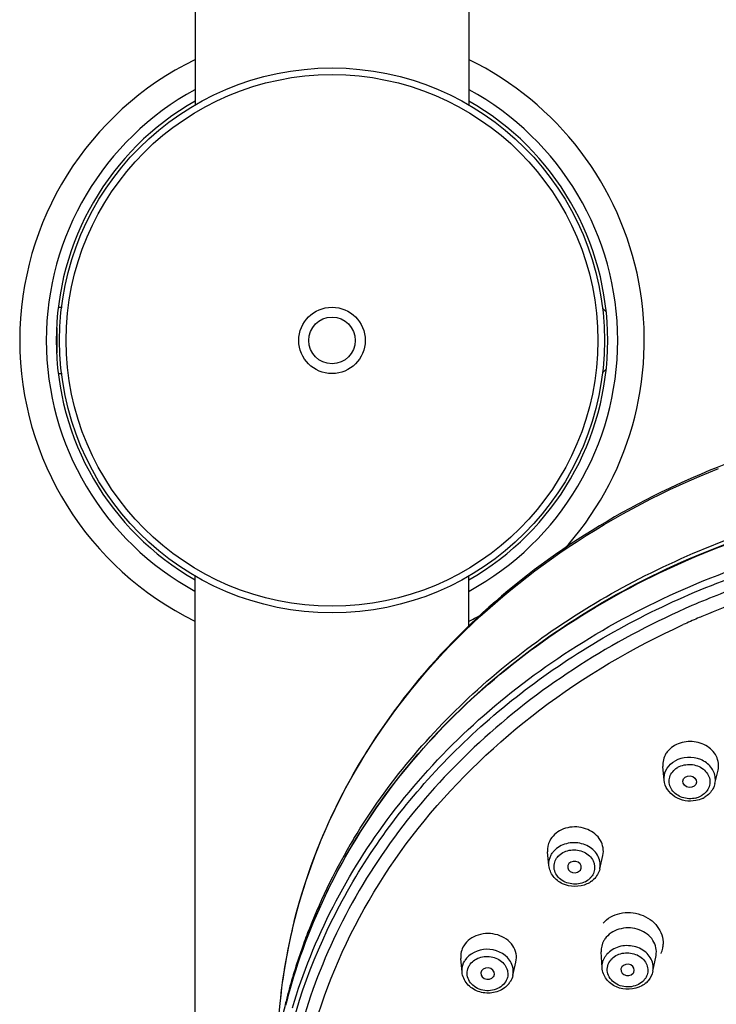
# Model space of a CAD drawing. Units: millimetres. Extents: x 0 to 420, y 0 to 297.
# Drawn here: x 107 to 115, y 201 to 212 of the extents above; entities that cross this region are included whole.
import ezdxf

# ---------------------------------------------------------------- set-up
doc = ezdxf.new("R2010")
doc.units = ezdxf.units.MM
doc.header["$LTSCALE"] = 23.1
doc.layers.get('0').update_dxf_attribs({"linetype": 'CONTINUOUS'})
doc.layers.add('DEF_LAYER_ASSEM_MEMBER', color=7, linetype='CONTINUOUS')

msp = doc.modelspace()

# ---------------------------------------------------------------- linework, layer by layer
at = {"color": 7, "linetype": 'Continuous'}
for p, q in [((109.1669, 229.6232), (109.1669, 211.1511)), ((112.2569, 229.6343), (112.2569, 211.1511)), ((107.6229, 208.8682), (107.665, 208.8682)), ((113.8056, 208.8172), (113.7653, 208.8575)), ((107.6077, 208.6348), (107.6077, 208.3516)), ((113.8056, 208.1692), (113.7653, 208.1289)), ((107.6229, 208.1182), (107.665, 208.1182)), ((114.4608, 203.5307), (114.446, 203.6864)), ((115.0337, 203.4924), (115.0691, 203.6448)), ((113.1608, 202.567), (113.146, 202.7228)), ((113.7338, 202.5287), (113.7692, 202.6812)), ((113.5071, 202.5065), (113.5153, 202.516)), ((113.7611, 201.4129), (113.7498, 201.5931)), ((112.1799, 201.3641), (112.1651, 201.5199)), ((112.7529, 201.3258), (112.7883, 201.4783)), ((114.3342, 201.3746), (114.3693, 201.5517)), ((112.1739, 201.4275), (112.1705, 201.4306)), ((114.1101, 201.351), (114.117, 201.3609)), ((112.5347, 201.3134), (112.5369, 201.3166)), ((110.1233, 201.013), (110.0334, 200.1069))]:
    msp.add_line(p, q, dxfattribs=at)
at = {"color": 9, "linetype": 'Continuous'}
for p, q in [((110.9547, 202.8645), (110.9587, 202.8711)), ((112.6823, 201.2772), (112.6791, 201.27))]:
    msp.add_line(p, q, dxfattribs=at)
at = {"color": 7, "linetype": 'Continuous'}
for radius in [3.075, 0.375, 0.2625]:
    msp.add_circle((110.7119, 208.4932), radius, dxfattribs=at)
at = {"color": 9, "linetype": 'Continuous'}
msp.add_circle((110.7119, 208.4932), 3, dxfattribs=at)
at = {"color": 7, "linetype": 'Continuous'}
for centre, radius, start, end in [((110.7119, 208.4932), 3.525, 116.02924, 243.97083), ((110.7119, 208.4932), 3.525, 317.49301, 63.97083), ((110.7119, 208.4932), 3.1125, 119.76863, 240.23144), ((110.7119, 208.4932), 3.1125, 299.76863, 60.23144), ((110.7119, 208.4932), 3.525, 296.02924, 298.3312), ((114.7673, 203.5869), 0.2908, 295.33893, 299.83419), ((114.7705, 203.5813), 0.2844, 299.85186, 302.27868), ((113.48, 202.6048), 0.2684, 307.1513, 312.2412), ((113.4859, 202.5981), 0.2595, 312.26277, 313.52647), ((114.1709, 201.6894), 0.28, 348.79685, 358.2084), ((114.1706, 201.6897), 0.2803, 335.8309, 348.75713), ((112.5138, 201.3876), 0.2479, 319.75757, 325.06869), ((112.5215, 201.3822), 0.2384, 325.08208, 328.369), ((114.0855, 201.437), 0.259, 312.0301, 317.2229), ((114.0923, 201.4305), 0.2495, 317.2421, 319.32228)]:
    msp.add_arc(centre, radius, start, end, dxfattribs=at)
at = {"color": 9, "linetype": 'Continuous'}
for centre, radius, start, end in [((110.7119, 208.4932), 3.225, 118.67367, 241.3264), ((110.7119, 208.4932), 3.225, 298.67367, 61.3264), ((118.5303, 196.8311), 9.4475, 109.23679, 113.42333), ((118.5296, 196.8357), 9.2871, 110.02909, 112.97608), ((118.4583, 197.0047), 9.1036, 113.43114, 114.54172), ((118.481, 196.9525), 9.1606, 112.98178, 113.43184), ((114.8322, 203.539), 0.2069, 346.98713, 4.68676), ((114.7551, 203.5763), 0.2548, 284.14885, 299.35394), ((116.7655, 199.364), 6.7837, 148.93429, 158.43288), ((113.5332, 202.5753), 0.2059, 346.93982, 0.61645), ((113.4658, 202.588), 0.2281, 296.57109, 312.93841), ((116.47, 200.3817), 6.3779, 165.87335, 174.31879), ((116.6231, 199.4223), 6.6299, 158.44924, 160.30796), ((116.529, 199.4552), 6.5302, 160.3016, 165.05791), ((114.1321, 201.4144), 0.206, 348.85229, 7.19904), ((116.4395, 199.4801), 6.4373, 165.06716, 166.32534), ((116.3934, 199.4913), 6.3899, 166.32448, 168.38088)]:
    msp.add_arc(centre, radius, start, end, dxfattribs=at)
at = {"color": 7, "linetype": 'Continuous'}
msp.add_ellipse((114.7484, 203.5137), major_axis=(0.0766, -0.0073), ratio=0.8419769, dxfattribs=at)
for centre, major_axis, ratio, start_param, end_param in [((113.4487, 202.5503), (0.0767, -0.0072), 0.8379656, -0.4467311, 5.6521469), ((114.0482, 201.3893), (0.0757, -0.0058), 0.8388504, -0.3693485, 5.7312429), ((112.4681, 201.3476), (0.0769, -0.0067), 0.8345394, -0.3963591, 5.82791)]:
    msp.add_ellipse(centre, major_axis=major_axis, ratio=ratio, start_param=start_param, end_param=end_param, dxfattribs=at)
for points, knots in [([(119.0638, 207.7769), (117.9685, 207.7988), (115.8007, 207.5098), (113.374, 206.3087), (111.8522, 204.9261), (110.9709, 203.7348), (110.3693, 202.4176), (110.1698, 201.4813), (110.1233, 201.013)], [0, 0, 0, 0, 0.2679382, 0.5249815, 0.6483581, 0.7680835, 0.8848932, 1, 1, 1, 1]), ([(110.1914, 200.9914), (110.4016, 201.8355), (111.1995, 203.4932), (113.2581, 205.4039), (115.9347, 206.6072), (117.9245, 206.8602), (118.9294, 206.8467)], [0, 0, 0, 0, 0.2313854, 0.4750411, 0.7326818, 1, 1, 1, 1]), ([(115.0691, 203.6448), (115.0809, 203.6954), (115.0645, 203.8135), (114.934, 203.9369), (114.755, 203.9817), (114.6307, 203.9516), (114.5784, 203.9216)], [0, 0, 0, 0, 0.226072, 0.471959, 0.737673, 1, 1, 1, 1]), ([(114.5132, 203.871), (114.5012, 203.8585), (114.4594, 203.8064), (114.4413, 203.7355), (114.446, 203.6864)], [0, 0, 0, 0, 0.2607776, 1, 1, 1, 1]), ([(114.8199, 203.3003), (114.7412, 203.2844), (114.5708, 203.3086), (114.4679, 203.4563), (114.4608, 203.5307)], [0, 0, 0, 0, 0.5181136, 1, 1, 1, 1]), ([(113.7692, 202.6812), (113.7821, 202.7369), (113.7582, 202.8691), (113.6, 202.9923), (113.3983, 203.0178), (113.2688, 202.9606), (113.2221, 202.9162)], [0, 0, 0, 0, 0.22677, 0.4767379, 0.7444121, 1, 1, 1, 1]), ([(113.5892, 202.3592), (113.5062, 202.3207), (113.3467, 202.3228), (113.2009, 202.4372), (113.1649, 202.524), (113.1608, 202.567)], [0, 0, 0, 0, 0.508482, 0.7600089, 1, 1, 1, 1]), ([(113.7717, 201.9171), (113.8196, 201.9724), (113.963, 202.0507), (114.163, 202.0354), (114.3032, 201.9637), (114.412, 201.8624), (114.453, 201.7507), (114.4508, 201.6807)], [0, 0, 0, 0, 0.2447222, 0.5067747, 0.6383564, 0.7655112, 1, 1, 1, 1]), ([(112.7883, 201.4783), (112.7954, 201.5088), (112.7964, 201.575), (112.7561, 201.6673), (112.6814, 201.7414), (112.5498, 201.8049), (112.3614, 201.8075), (112.2343, 201.7189), (112.1987, 201.6612)], [0, 0, 0, 0, 0.1139325, 0.2313712, 0.3559592, 0.4875876, 0.7540855, 1, 1, 1, 1]), ([(114.3693, 201.5517), (114.3806, 201.6088), (114.358, 201.708), (114.2706, 201.7978), (114.151, 201.8625), (113.9756, 201.8753), (113.8492, 201.8069), (113.8071, 201.7579)], [0, 0, 0, 0, 0.2268003, 0.3507458, 0.4814927, 0.7486002, 1, 1, 1, 1]), ([(113.8071, 201.7579), (113.7972, 201.7463), (113.7626, 201.6984), (113.7471, 201.6367), (113.7498, 201.5931)], [0, 0, 0, 0, 0.2588011, 1, 1, 1, 1]), ([(112.6587, 201.1861), (112.6179, 201.1558), (112.5167, 201.1174), (112.3591, 201.1347), (112.2277, 201.2203), (112.1845, 201.3165), (112.1799, 201.3641)], [0, 0, 0, 0, 0.2528693, 0.5118012, 0.7623855, 1, 1, 1, 1]), ([(114.2084, 201.2086), (114.1249, 201.1619), (113.9552, 201.1571), (113.8007, 201.2753), (113.7639, 201.3676), (113.7611, 201.4129)], [0, 0, 0, 0, 0.5073414, 0.7597388, 1, 1, 1, 1])]:
    msp.add_open_spline(points, degree=3, knots=knots, dxfattribs=at)
at = {"color": 9, "linetype": 'Continuous'}
for points, knots in [([(110.2849, 201.9383), (110.425, 202.495), (110.8645, 203.5916), (111.9341, 205.0363), (113.3604, 206.2304), (114.4825, 206.8121), (115.0758, 207.0479)], [0, 0, 0, 0, 0.2373281, 0.4819087, 0.7360495, 1, 1, 1, 1]), ([(110.1942, 201.0011), (110.4057, 201.8428), (111.2051, 203.4955), (113.2625, 205.4002), (115.9367, 206.5999), (117.9244, 206.8522), (118.9284, 206.8387)], [0, 0, 0, 0, 0.2311805, 0.4747928, 0.7325226, 1, 1, 1, 1]), ([(110.9587, 202.8711), (111.3344, 203.4945), (112.3111, 204.6548), (114.2315, 205.9425), (116.4944, 206.7367), (118.1153, 206.9003), (118.9317, 206.8893)], [0, 0, 0, 0, 0.2345598, 0.4804888, 0.736872, 1, 1, 1, 1]), ([(110.2655, 200.9624), (110.4979, 201.7451), (111.2907, 203.27), (113.2234, 205.0453), (115.7068, 206.2042), (117.555, 206.4968), (118.494, 206.5208)], [0, 0, 0, 0, 0.2319873, 0.4758953, 0.7331184, 1, 1, 1, 1]), ([(110.1188, 200.1097), (110.222, 200.7443), (110.6334, 202.0083), (111.7897, 203.6693), (113.4039, 205.0128), (114.6925, 205.6326), (115.3741, 205.8715)], [0, 0, 0, 0, 0.2363062, 0.4800664, 0.7345275, 1, 1, 1, 1]), ([(114.7747, 205.5), (113.9508, 205.1429), (112.4358, 204.2078), (110.7818, 202.1854), (110.0018, 199.7729), (110.2139, 197.2559), (111.3762, 194.942), (112.9856, 193.4029), (114.5532, 192.4676), (116.3054, 191.7412), (117.7351, 191.4788), (118.6918, 191.435)], [0, 0, 0, 0, 0.1285269, 0.2500367, 0.3665281, 0.4824121, 0.6024098, 0.7292196, 0.7953835, 0.862914, 1, 1, 1, 1]), ([(110.3363, 199.9655), (110.4253, 200.5245), (110.7649, 201.6377), (111.7092, 203.134), (113.0347, 204.3947), (114.1059, 205.0251), (114.677, 205.2859)], [0, 0, 0, 0, 0.2379794, 0.4823099, 0.7360273, 1, 1, 1, 1]), ([(115.0384, 203.5559), (115.0347, 203.5994), (114.9955, 203.689), (114.8375, 203.8019), (114.6668, 203.7952), (114.5825, 203.7469)], [0, 0, 0, 0, 0.231695, 0.4845805, 1, 1, 1, 1]), ([(114.4608, 203.5307), (114.4573, 203.5674), (114.4717, 203.6464), (114.5241, 203.706), (114.5554, 203.7291)], [0, 0, 0, 0, 0.4868905, 1, 1, 1, 1]), ([(114.615, 203.6755), (114.6588, 203.7001), (114.7636, 203.7219), (114.908, 203.6703), (114.994, 203.5456), (114.9707, 203.4481), (114.9457, 203.413)], [0, 0, 0, 0, 0.266319, 0.5321697, 0.7718109, 1, 1, 1, 1]), ([(114.8174, 203.3292), (114.7678, 203.3168), (114.6627, 203.3215), (114.5368, 203.4073), (114.5004, 203.5544), (114.5579, 203.6346), (114.5934, 203.6614)], [0, 0, 0, 0, 0.2727903, 0.5303454, 0.7622177, 1, 1, 1, 1]), ([(114.8874, 203.3586), (114.8861, 203.3579), (114.8836, 203.3566), (114.881, 203.3554), (114.8796, 203.3548)], [0, 0, 0, 0, 0.4957445, 1, 1, 1, 1]), ([(113.7391, 202.5775), (113.7385, 202.6271), (113.6954, 202.7326), (113.5508, 202.822), (113.3781, 202.8335), (113.2704, 202.7825), (113.2308, 202.7448)], [0, 0, 0, 0, 0.2290903, 0.4819706, 0.7475496, 1, 1, 1, 1]), ([(113.1608, 202.567), (113.1569, 202.6076), (113.1696, 202.6656), (113.2006, 202.7111), (113.2096, 202.7221)], [0, 0, 0, 0, 0.7416665, 1, 1, 1, 1]), ([(113.2739, 202.6814), (113.3096, 202.7147), (113.408, 202.7574), (113.5601, 202.7336), (113.6747, 202.6338), (113.6824, 202.5322), (113.6678, 202.4917)], [0, 0, 0, 0, 0.2569729, 0.5253249, 0.7735879, 1, 1, 1, 1]), ([(113.5678, 202.384), (113.5226, 202.3614), (113.4167, 202.3459), (113.2755, 202.4044), (113.1984, 202.5352), (113.2301, 202.6295), (113.2571, 202.6633)], [0, 0, 0, 0, 0.2682369, 0.5327881, 0.7704014, 1, 1, 1, 1]), ([(113.627, 202.4269), (113.626, 202.4259), (113.6239, 202.4241), (113.6217, 202.4224), (113.6206, 202.4216)], [0, 0, 0, 0, 0.495321, 1, 1, 1, 1]), ([(112.715, 201.5011), (112.6594, 201.578), (112.46, 201.6679), (112.2593, 201.5727), (112.2108, 201.494)], [0, 0, 0, 0, 0.5066233, 1, 1, 1, 1]), ([(114.3365, 201.4402), (114.3301, 201.4899), (114.2753, 201.5906), (114.1235, 201.6676), (113.951, 201.6659), (113.849, 201.606), (113.8141, 201.5653)], [0, 0, 0, 0, 0.231742, 0.4875063, 0.7520271, 1, 1, 1, 1]), ([(113.8608, 201.505), (113.8924, 201.5411), (113.9861, 201.5918), (114.1389, 201.5795), (114.2619, 201.4908), (114.2819, 201.3905), (114.272, 201.3486)], [0, 0, 0, 0, 0.2526345, 0.5208637, 0.7726852, 1, 1, 1, 1]), ([(112.262, 201.4404), (112.287, 201.4801), (112.3729, 201.5432), (112.5268, 201.5479), (112.6611, 201.4752), (112.6989, 201.3784), (112.6962, 201.3346)], [0, 0, 0, 0, 0.2459682, 0.5128654, 0.7697367, 1, 1, 1, 1]), ([(113.8076, 201.5574), (113.8087, 201.5587), (113.811, 201.5612), (113.8135, 201.5636), (113.8148, 201.5647)], [0, 0, 0, 0, 0.4953158, 1, 1, 1, 1]), ([(114.2339, 201.2745), (114.1988, 201.2344), (114.0911, 201.1818), (113.923, 201.2091), (113.8233, 201.3154), (113.8144, 201.4183), (113.8331, 201.4651), (113.8462, 201.4856)], [0, 0, 0, 0, 0.254963, 0.5234261, 0.7679065, 0.8833911, 1, 1, 1, 1]), ([(112.6713, 201.2561), (112.6434, 201.2119), (112.5437, 201.1448), (112.398, 201.1541), (112.3014, 201.2105), (112.251, 201.2729), (112.2309, 201.3475), (112.2414, 201.3971), (112.2509, 201.4194)], [0, 0, 0, 0, 0.247675, 0.5153545, 0.6461193, 0.7689824, 0.8851887, 1, 1, 1, 1]), ([(112.6753, 201.263), (112.6746, 201.2619), (112.6731, 201.2597), (112.6715, 201.2576), (112.6706, 201.2566)], [0, 0, 0, 0, 0.4956337, 1, 1, 1, 1]), ([(112.6791, 201.27), (112.6785, 201.2688), (112.6773, 201.2665), (112.676, 201.2642), (112.6753, 201.263)], [0, 0, 0, 0, 0.4986998, 1, 1, 1, 1]), ([(114.2391, 201.2808), (114.2382, 201.2798), (114.2364, 201.2778), (114.2344, 201.2759), (114.2333, 201.275)], [0, 0, 0, 0, 0.4953164, 1, 1, 1, 1])]:
    msp.add_open_spline(points, degree=3, knots=knots, dxfattribs=at)
at = {"color": 7, "linetype": 'Continuous'}
for points in [[(114.5784, 203.9216), (114.5545, 203.9079), (114.5323, 203.8909), (114.5132, 203.871)], [(115.0337, 203.4924), (115.0288, 203.4711), (115.0206, 203.4504), (115.0099, 203.4314)], [(115.0099, 203.4314), (114.9892, 203.3948), (114.9578, 203.3633), (114.9223, 203.3408)], [(114.8918, 203.3241), (114.869, 203.3133), (114.8447, 203.3053), (114.8199, 203.3003)], [(113.2221, 202.9162), (113.2006, 202.8957), (113.1821, 202.8714), (113.1689, 202.8448)], [(113.1689, 202.8448), (113.1505, 202.8077), (113.1421, 202.764), (113.146, 202.7228)], [(113.7338, 202.5287), (113.7234, 202.4841), (113.6978, 202.4415), (113.6646, 202.41)], [(113.6421, 202.3909), (113.6257, 202.3785), (113.6079, 202.3678), (113.5892, 202.3592)], [(112.1987, 201.6612), (112.1733, 201.6199), (112.1605, 201.5681), (112.1651, 201.5199)], [(114.3342, 201.3746), (114.3265, 201.3357), (114.3074, 201.2979), (114.2816, 201.2679)], [(112.7529, 201.3258), (112.7473, 201.3017), (112.7375, 201.2782), (112.7245, 201.2571)], [(114.2589, 201.2446), (114.2435, 201.2308), (114.2265, 201.2187), (114.2084, 201.2086)], [(112.703, 201.2275), (112.69, 201.2121), (112.675, 201.1981), (112.6587, 201.1861)]]:
    msp.add_open_spline(points, degree=3, dxfattribs=at)
at = {"color": 9, "linetype": 'Continuous'}
for points in [[(114.5554, 203.7291), (114.5641, 203.7356), (114.573, 203.742), (114.583, 203.7461)], [(114.5934, 203.6614), (114.6003, 203.6665), (114.6074, 203.6716), (114.6153, 203.6749)], [(114.9015, 203.3683), (114.8969, 203.3649), (114.8923, 203.3615), (114.8874, 203.3586)], [(114.9457, 203.413), (114.9335, 203.3959), (114.9183, 203.3809), (114.9015, 203.3683)], [(113.2096, 202.7221), (113.2162, 202.7301), (113.223, 202.7382), (113.2314, 202.7442)], [(113.2571, 202.6633), (113.2623, 202.6697), (113.2677, 202.6761), (113.2744, 202.6808)], [(113.6678, 202.4917), (113.661, 202.4727), (113.6505, 202.4548), (113.6379, 202.4391)], [(113.6379, 202.4391), (113.6344, 202.4349), (113.631, 202.4306), (113.627, 202.4269)], [(112.1799, 201.3641), (112.1766, 201.3989), (112.1828, 201.4356), (112.1969, 201.4675)], [(112.1969, 201.4675), (112.2009, 201.4766), (112.2052, 201.4859), (112.2117, 201.4935)], [(112.7491, 201.433), (112.7418, 201.4573), (112.7299, 201.4806), (112.715, 201.5011)], [(113.7611, 201.4129), (113.7583, 201.457), (113.7715, 201.5039), (113.7957, 201.5409)], [(113.7957, 201.5409), (113.7994, 201.5465), (113.8031, 201.5523), (113.8076, 201.5574)], [(113.8462, 201.4856), (113.8506, 201.4924), (113.8553, 201.4993), (113.8614, 201.5045)], [(112.2509, 201.4194), (112.2541, 201.4266), (112.2575, 201.434), (112.2627, 201.44)], [(112.7529, 201.3258), (112.761, 201.3606), (112.7595, 201.3988), (112.7491, 201.433)], [(114.272, 201.3486), (114.2675, 201.3293), (114.2592, 201.3106), (114.2485, 201.2939)], [(112.6962, 201.3346), (112.6951, 201.3149), (112.6901, 201.2953), (112.6823, 201.2772)], [(114.2485, 201.2939), (114.2456, 201.2894), (114.2426, 201.2849), (114.2391, 201.2808)]]:
    msp.add_open_spline(points, degree=3, dxfattribs=at)
at = {"layer": 'DEF_LAYER_ASSEM_MEMBER', "color": 7, "linetype": 'Continuous'}
for p, q in [((109.167, 173.542), (109.1669, 205.8353)), ((112.2569, 205.2531), (112.2569, 205.8353))]:
    msp.add_line(p, q, dxfattribs=at)

doc.saveas('drawing.dxf')
